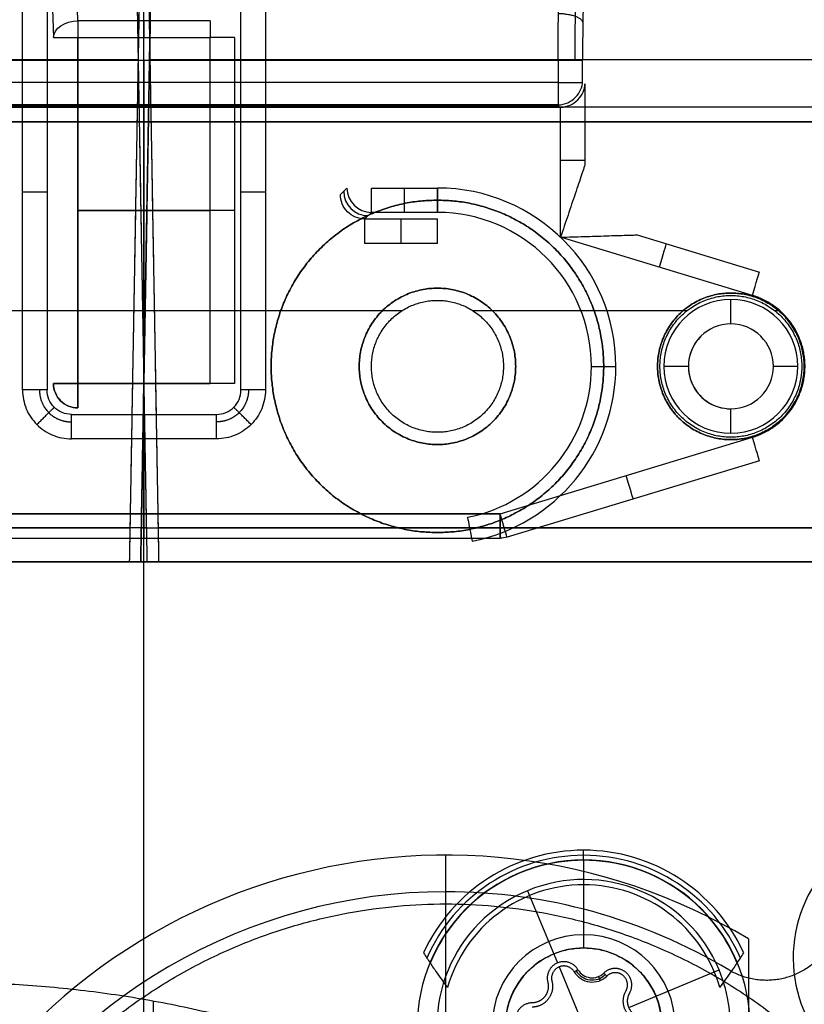
# Model space of a CAD drawing. Units: millimetres. Extents: x -240 to 240, y -7 to 725.
# Drawn here: x -3 to 14, y 61 to 81 of the extents above; entities that cross this region are included whole.
import ezdxf

# ---------------------------------------------------------------- set-up
doc = ezdxf.new("R2010")
doc.units = ezdxf.units.MM
doc.header["$MEASUREMENT"] = 0
doc.layers.add('Default', color=7, linetype='Continuous', true_color=0x000000)

msp = doc.modelspace()

# ---------------------------------------------------------------- linework, layer by layer
at = {"layer": 'Default'}
for p, q in [((0, 23.8, 37.5), (0, 89.8, 37.5)), ((0, 23.8, -37.5), (0, 89.8, -37.5)), ((-1.351, 81.07, 107.616), (-1.377, 81.846, 106.892)), ((-2.483, 73.517, 103), (-2.483, 81.612, 103)), ((-1.983, 81.612, 103.483), (-1.983, 73.517, 103.483)), ((1.983, 73.517, 103.483), (1.983, 81.612, 103.483)), ((2.483, 81.612, 103), (2.483, 73.517, 103)), ((-1.876, 81.505, 106.544), (-1.851, 80.729, 107.267)), ((1.351, 81.07, 107.616), (-1.351, 81.07, 107.616)), ((-1.351, 80.729, 107.75), (1.351, 80.729, 107.75)), ((0, 73.649, 107.75), (0, 80.729, 107.75)), ((0, 73.649, -107.75), (0, 80.729, -107.75)), ((1.351, 73.649, -107.75), (1.351, 80.729, -107.75)), ((1.851, 80.729, -107.267), (1.851, 73.649, -107.267)), ((-0.117, 80.5, -114.613), (-0.117, 80.5, -111.609)), ((-0.117, 80.5, 111.609), (-0.117, 80.5, 114.613)), ((0.117, 80.5, 114.613), (0.117, 80.5, 111.609)), ((0.117, 80.5, -111.609), (0.117, 80.5, -114.613)), ((-165.287, 80.275, -111.621), (-0.121, 80.275, -111.621)), ((0, 80.264, 111.4), (0, 79.349, 111.4)), ((0.113, 80.275, -111.621), (165.287, 80.275, -111.621)), ((8.468, 80.264, 111.4), (8.468, 79.349, 111.4)), ((8.968, 79.832, 110.917), (8.968, 80.264, 110.917)), ((8.468, 79.807, 111.4), (-8.468, 79.807, 111.4)), ((9.017, 79.783, -109.517), (9.017, 78.124, -109.517)), ((8.476, 79.324, 110.7), (-8.476, 79.324, 110.7)), ((0, 79.3, 110), (0, 79.349, 111.4)), ((0, 79.3, -110), (0, 70.983, -110)), ((8.517, 76.642, -110), (8.517, 79.3, -110)), ((0, 61.404, -110), (0, 79, -110)), ((0, 61.404, -113), (0, 79, -113)), ((0, 59.328, 110), (0, 79, 110)), ((0, 59.328, 113), (0, 79, 113)), ((4.017, 77.517, -103.483), (4.149, 77.649, -107.267)), ((4.649, 77.649, -107.75), (6, 77.649, -107.75)), ((1.351, 77.189, 107.75), (-1.351, 77.189, 107.75)), ((-1.351, 77.189, -107.75), (1.351, 77.189, -107.75)), ((4.649, 77.149, -107.267), (4.517, 77.017, -103.483)), ((4.517, 77.017, 103.483), (6, 77.017, 103.483)), ((6, 77.149, -107.267), (4.649, 77.149, -107.267)), ((12.44, 75.452, -110), (8.517, 76.642, -110)), ((10.081, 76.69, -109.517), (12.585, 75.93, -109.517)), ((6, 76.517, 103), (4.517, 76.517, 103)), ((-5.279, 75.142, -110), (5.279, 75.142, -110)), ((6.721, 75.142, -110), (11.106, 75.142, -110)), ((12.894, 75.142, -110), (12.999, 75.142, -110)), ((-1.483, 73.017, 103.483), (1.483, 73.017, 103.483)), ((7.28, 70.983, -110), (12.44, 72.548, -110)), ((1.483, 72.517, 103), (-1.483, 72.517, 103)), ((12.585, 72.07, -109.517), (7.425, 70.505, -109.517)), ((7.28, 70.983, 110), (-7.28, 70.983, 110)), ((0.054, 70.698, 115.127), (-165, 70.698, 115.127)), ((-165, 70.698, -115.127), (-0.288, 70.698, -115.127)), ((-0.054, 70.698, -115.127), (165, 70.698, -115.127)), ((165, 70.698, 115.127), (0.288, 70.698, 115.127)), ((-7.28, 70.483, 109.517), (7.28, 70.483, 109.517)), ((-143.653, 70, 114.272), (0.067, 70, 114.272)), ((-143.653, 70, -114.272), (-0.3, 70, -114.272)), ((143.653, 70, -114.272), (-0.067, 70, -114.272)), ((143.653, 70, 114.272), (0.3, 70, 114.272)), ((8.99, 63.893, 109.513), (8.99, 64.1, 101.6)), ((6.175, 64, -90.5), (6.175, 64, -110)), ((6.175, 39.201, -90.5), (6.175, 64, -90.5)), ((8.99, 63.9, 113), (8.99, 62.1, 111.2)), ((8.99, 63.5, 113), (8.99, 63.5, 112.6)), ((7.841, 63.271, 113), (8.454, 61.793, 113)), ((6.175, 63.25, -113), (6.175, 63.25, -110)), ((6.175, 60.25, -112.5), (6.175, 63, -112.5)), ((12.358, 62.284, -90.5), (12.358, 62.284, -110)), ((13.274, 61.899, -114.46), (13.274, 61.899, -113.4)), ((8.488, 61.712, 112), (9.493, 59.288, 112)), ((8.874, 61.654, 113), (8.799, 61.609, 112)), ((9.914, 60.883, 113), (11.762, 61.649, 113)), ((11.762, 61.649, 112.6), (11.762, 61.649, 113)), ((11.957, 61.65, -110), (11.957, 61.65, -113)), ((9.294, 61.514, 113), (9.327, 61.434, 112)), ((9.462, 61.522, 112), (9.401, 61.585, 113)), ((0.192, 54.067, 100.6), (0.192, 61.017, 100.6))]:
    msp.add_line(p, q, dxfattribs=at)
at = {"layer": 'Default', "extrusion": (-0.023809, 0.731146, -0.681805)}
msp.add_arc((-1.277, 133.499, -14.066), 0.5, 2.7345, 91.2719, dxfattribs=at)
at = {"layer": 'Default', "extrusion": (1, 6.6631e-15, 5.34382e-15)}
msp.add_arc((80.729, 107.25, -1.351), 0.5, 47, 90, dxfattribs=at)
at = {"layer": 'Default', "extrusion": (1, 0, 0)}
for centre, start, end in [((80.729, 107.25), 47, 90), ((77.649, -107.25, 5.324), 182, 270), ((76.517, 103.5, 4.517), 270, 358), ((76.517, 103.5, 5.258), 270, 358), ((76.517, 103.5, 6), 270, 358), ((73.649, 107.25, -1.351), 90, 178), ((72.517, 103.5), 270, 358), ((70.983, 109.5), 90, 178), ((63.393, 109.5, 8.99), 1.5, 90)]:
    msp.add_arc(centre, 0.5, start, end, dxfattribs=at)
at = {"layer": 'Default', "extrusion": (1, 6.51419e-15, 6.61885e-15)}
msp.add_arc((80.729, 107.25, 1.351), 0.5, 47, 90, dxfattribs=at)
at = {"layer": 'Default', "extrusion": (3.04587e-14, 1, 2.73581e-14)}
msp.add_arc((1.351, 107.25, 80.729), 0.5, 2, 90, dxfattribs=at)
at = {"layer": 'Default', "extrusion": (-3.29395e-22, 1, 3.41098e-22)}
msp.add_arc((-1.351, -107.25, 80.729), 0.5, 182, 270, dxfattribs=at)
at = {"layer": 'Default', "extrusion": (0, 1, 0)}
for centre, start, end in [((-8.468, 110.9, 80.264), 90, 178), ((-8.468, 110.9, 79.807), 90, 175.0427), ((-8.517, -109.5, 78.212), 182, 270), ((2.483, 103.5, 77.564), 182, 270), ((1.351, 107.25, 73.649), 2, 90), ((1.351, -107.25, 73.649), 270, 358), ((2.483, 103.5, 73.517), 182, 270)]:
    msp.add_arc(centre, 0.5, start, end, dxfattribs=at)
at = {"layer": 'Default', "extrusion": (-4.44089e-16, 1, 0)}
msp.add_arc((-2.483, 103.5, 77.564), 0.5, 270, 358, dxfattribs=at)
at = {"layer": 'Default', "extrusion": (-0.034878, -0.034878, 0.998783)}
for centre in [(-51.619, 52.832, -108.099), (-51.619, 52.832, -109.99)]:
    msp.add_arc(centre, 0.5, 225.0349, 314.9651, dxfattribs=at)
at = {"layer": 'Default', "extrusion": (1, -1.77527e-15, 2.2418e-18)}
msp.add_arc((77.649, -107.25, 4.649), 0.5, 182, 270, dxfattribs=at)
at = {"layer": 'Default', "extrusion": (1, 2.54639e-19, -2.63686e-19)}
msp.add_arc((77.649, 107.25, 6), 0.5, 90, 178, dxfattribs=at)
at = {"layer": 'Default'}
for centre, radius, start, end in [((6, 74, 107.75), 3.649, 360, 90), ((6, 74, 107.75), 3.649, 0, 90), ((6, 74, 107.267), 3.149, 360, 90), ((12, 74, -112.317), 1.369, 90, 270), ((12, 74, -112.317), 1.369, 270, 90), ((12, 74, -112.8), 0.869, 90, 270), ((12, 74, -112.8), 0.869, 270, 90), ((12, 74, -112.8), 0.869, 132.1875, 270), ((6, 74, 107.267), 3.149, 281.253, 0), ((6, 74, 107.75), 3.649, 281.253, 0), ((6, 74, 107.75), 3.649, 281.253, 0), ((16.074, 61.899, -113.4), 2.8, 37.1635, 217.1635), ((16.074, 61.899, -114.46), 2.8, 37.1635, 217.1635), ((16.074, 61.899, -113.93), 2.8, 37.1635, 217.1635), ((8.99, 60.5, 101.6), 3.6, 24.5785, 155.4215), ((6.175, 52, -110), 12, 58.9849, 156.4435), ((6.175, 52, -90.5), 12, 58.9849, 156.4435), ((6.175, 52, -100.25), 12, 58.9849, 156.4435), ((8.99, 60.5, 113), 3.4, 90, 270), ((8.99, 60.5, 105.557), 3.496, 23.4927, 156.5073), ((8.99, 60.5, 109.513), 3.393, 22.3503, 157.6497), ((8.99, 60.5, 113), 3.4, 270, 90), ((8.99, 60.5, 113), 3, 22.5227, 202.5227), ((8.99, 60.5, 112.6), 3, 22.5227, 202.5227), ((8.99, 60.5, 112.8), 3, 22.5227, 202.5227), ((8.99, 60.5, 110), 2.893, 15.8545, 164.1455), ((6.175, 52, -110), 11.25, 90, 210.9282), ((6.175, 52, -113), 11.25, 90, 210.9282), ((6.175, 52, -111.5), 11.25, 90, 210.9282), ((6.175, 52, -110), 11.25, 59.0718, 90), ((6.175, 52, -113), 11.25, 59.0718, 90), ((6.175, 52, -111.5), 11.25, 59.0718, 90), ((8.99, 60.5, 111.471), 1.871, 90, 270), ((8.99, 60.5, 111.471), 1.871, 270, 90), ((8.99, 60.5, 111.2), 1.6, 90, 270), ((8.99, 60.5, 111.2), 1.6, 270, 90), ((8.99, 60.5, 113), 3, 202.5227, 22.5227), ((8.99, 60.5, 112.6), 3, 202.5227, 22.5227), ((8.99, 60.5, 112.8), 3, 202.5227, 22.5227), ((9.164, 61.827, 113), 0.338, 210.746, 314.2994), ((9.164, 61.827, 112), 0.425, 210.746, 314.2994), ((9.164, 61.827, 112.5), 0.382, 210.746, 314.2994)]:
    msp.add_arc(centre, radius, start, end, dxfattribs=at)
at = {"layer": 'Default', "extrusion": (1, -1.71332e-15, -1.77419e-15)}
msp.add_arc((77.649, -107.25, 6), 0.5, 182, 270, dxfattribs=at)
at = {"layer": 'Default', "extrusion": (-2.22045e-16, 1, 0)}
msp.add_arc((-1.351, -107.25, 77.189), 0.5, 182, 270, dxfattribs=at)
at = {"layer": 'Default', "extrusion": (0.956943, -0.290276, 0)}
msp.add_arc((75.814, -109.5, -11.985), 0.5, 270, 358, dxfattribs=at)
at = {"layer": 'Default', "extrusion": (0.956943, -0.290276, -6.12572e-15)}
msp.add_arc((75.814, -109.5, -9.997), 0.5, 270, 358, dxfattribs=at)
at = {"layer": 'Default', "extrusion": (1, 5.08197e-21, -3.68119e-15)}
msp.add_arc((74.869, -112.3, 12), 0.5, 270, 358, dxfattribs=at)
at = {"layer": 'Default', "extrusion": (-2.54639e-19, 1, 2.63686e-19)}
msp.add_arc((-9.649, 107.25, 74), 0.5, 2, 90, dxfattribs=at)
at = {"layer": 'Default', "extrusion": (0, 1, 1.1963e-16)}
msp.add_arc((-11.131, -112.3, 74), 0.5, 270, 358, dxfattribs=at)
at = {"layer": 'Default', "extrusion": (0, 1, -1.1963e-16)}
msp.add_arc((-12.869, -112.3, 74), 0.5, 182, 270, dxfattribs=at)
at = {"layer": 'Default', "extrusion": (1, 0, -2.76089e-15)}
msp.add_arc((73.649, -107.25, -1.351), 0.5, 182, 270, dxfattribs=at)
at = {"layer": 'Default', "extrusion": (-1.92167e-13, 1, 2.28444e-13)}
msp.add_arc((-1.351, -107.25, 73.649), 0.5, 182, 270, dxfattribs=at)
at = {"layer": 'Default', "extrusion": (-2.84044e-14, 1, 2.94853e-14)}
msp.add_arc((-2.483, 103.5, 73.517), 0.5, 270, 358, dxfattribs=at)
at = {"layer": 'Default', "extrusion": (1, -7.10124e-15, -7.35355e-15)}
msp.add_arc((73.131, -112.3, 12), 0.5, 182, 270, dxfattribs=at)
at = {"layer": 'Default', "extrusion": (1, -4.4436e-16, -4.15829e-25)}
msp.add_arc((72.517, 103.5, -1.483), 0.5, 270, 358, dxfattribs=at)
at = {"layer": 'Default', "extrusion": (1, 8.88178e-16, 5.61131e-19)}
msp.add_arc((72.517, 103.5, 1.483), 0.5, 270, 358, dxfattribs=at)
at = {"layer": 'Default', "extrusion": (0.956943, 0.290276, -1.4092e-14)}
msp.add_arc((65.813, -109.5, 32.964), 0.5, 182, 270, dxfattribs=at)
at = {"layer": 'Default', "extrusion": (0.956943, 0.290276, 0)}
msp.add_arc((65.813, -109.5, 30.267), 0.5, 182, 270, dxfattribs=at)
at = {"layer": 'Default', "extrusion": (1, 1.90598e-15, 3.54807e-15)}
msp.add_arc((70.983, 109.5, 7.28), 0.5, 90, 178, dxfattribs=at)
at = {"layer": 'Default', "extrusion": (0.956943, 0.290276, -8.13707e-15)}
msp.add_arc((65.813, -109.5, 27.571), 0.5, 182, 270, dxfattribs=at)
at = {"layer": 'Default', "extrusion": (1, -1.14106e-30, -1.1816e-30)}
msp.add_arc((70.983, -109.5, 7.28), 0.5, 182, 270, dxfattribs=at)
at = {"layer": 'Default', "extrusion": (0.980775, 0.195142, 2.88042e-15)}
msp.add_arc((67.758, 107.25, 20.325), 0.5, 2, 90, dxfattribs=at)
at = {"layer": 'Default'}
for points, degree in [([(-0.087, 82.174, -114.526), (-0.194, 76.087, -114.845), (-0.3, 70, -115.164)], 2), ([(0.067, 70, 115.164), (-0.04, 76.087, 114.845), (-0.146, 82.174, 114.526)], 2), ([(0.146, 82.174, -114.526), (0.04, 76.087, -114.845), (-0.067, 70, -115.164)], 2), ([(0.087, 82.174, 114.526), (0.194, 76.087, 114.845), (0.3, 70, 115.164)], 2), ([(-0.104, 81.251, -111.57), (-0.121, 80.275, -111.621), (-0.138, 79.3, -111.672)], 2), ([(-0.096, 79.3, 111.672), (-0.113, 80.275, 111.621), (-0.13, 81.251, 111.57)], 2), ([(0.096, 79.3, -111.672), (0.113, 80.275, -111.621), (0.13, 81.251, -111.57)], 2), ([(0.104, 81.251, 111.57), (0.121, 80.275, 111.621), (0.138, 79.3, 111.672)], 2), ([(-1.351, 80.729, 107.75), (-1.351, 77.189, 107.75), (-1.351, 73.649, 107.75)], 2), ([(-1.351, 80.729, -107.75), (0, 80.729, -107.75), (1.351, 80.729, -107.75)], 2), ([(-1.351, 73.649, -107.75), (-1.351, 77.189, -107.75), (-1.351, 80.729, -107.75)], 2), ([(1.351, 73.649, 107.75), (1.351, 77.189, 107.75), (1.351, 80.729, 107.75)], 2), ([(-8.468, 80.264, 111.4), (0, 80.264, 111.4), (8.468, 80.264, 111.4)], 2), ([(-0.138, 79.3, -111.672), (-82.725, 79.3, -111.672), (-165.313, 79.3, -111.672)], 2), ([(-8.5, 79.3, 110), (0, 79.3, 110), (8.5, 79.3, 110)], 2), ([(8.5, 79.3, -110), (0, 79.3, -110), (-8.5, 79.3, -110)], 2), ([(8.451, 79.349, 111.4), (0, 79.349, 111.4), (-8.451, 79.349, 111.4)], 2), ([(-0.138, 79.3, -113.3), (-0.219, 74.65, -113.341), (-0.3, 70, -113.381)], 2), ([(-0.138, 79.3, -111.672), (-0.138, 79.3, -112.486), (-0.138, 79.3, -113.3)], 2), ([(0.067, 70, 113.381), (-0.015, 74.65, 113.341), (-0.096, 79.3, 113.3)], 2), ([(-0.096, 79.3, 113.3), (-0.096, 79.3, 112.486), (-0.096, 79.3, 111.672)], 2), ([(-0.067, 70, -113.381), (0.015, 74.65, -113.341), (0.096, 79.3, -113.3)], 2), ([(165.313, 79.3, -111.672), (82.704, 79.3, -111.672), (0.096, 79.3, -111.672)], 2), ([(0.096, 79.3, -113.3), (0.096, 79.3, -112.486), (0.096, 79.3, -111.672)], 2), ([(0.138, 79.3, 111.672), (0.138, 79.3, 112.486), (0.138, 79.3, 113.3)], 2), ([(0.138, 79.3, 113.3), (0.219, 74.65, 113.341), (0.3, 70, 113.381)], 2), ([(8.5, 79.3, 110), (8.476, 79.324, 110.7), (8.451, 79.349, 111.4)], 2), ([(-153, 79, -110), (0, 79, -110), (153, 79, -110)], 2), ([(-153, 79, -113), (0, 79, -113), (153, 79, -113)], 2), ([(153, 79, 110), (0, 79, 110), (-153, 79, 110)], 2), ([(153, 79, 113), (0, 79, 113), (-153, 79, 113)], 2), ([(-1.351, 73.649, 107.75), (0, 73.649, 107.75), (1.351, 73.649, 107.75)], 2), ([(1.351, 73.649, -107.75), (0, 73.649, -107.75), (-1.351, 73.649, -107.75)], 2), ([(-7.28, 70.983, -110), (0, 70.983, -110), (7.28, 70.983, -110)], 2), ([(7.425, 70.505, -109.517), (7.378, 70.49, -109.518), (7.329, 70.483, -109.518), (7.28, 70.483, -109.517)], 3), ([(0.067, 70, 115.164), (-71.793, 70, 115.164), (-143.653, 70, 115.164)], 2), ([(-143.653, 70, 113.381), (-71.793, 70, 113.381), (0.067, 70, 113.381)], 2), ([(-0.3, 70, -115.164), (-71.977, 70, -115.164), (-143.653, 70, -115.164)], 2), ([(-0.3, 70, -113.381), (-71.977, 70, -113.381), (-143.653, 70, -113.381)], 2), ([(-0.3, 70, -115.164), (-0.3, 70, -114.272), (-0.3, 70, -113.381)], 2), ([(-0.067, 70, -113.381), (-0.067, 70, -114.272), (-0.067, 70, -115.164)], 2), ([(-0.067, 70, -115.164), (71.793, 70, -115.164), (143.653, 70, -115.164)], 2), ([(143.653, 70, -113.381), (71.793, 70, -113.381), (-0.067, 70, -113.381)], 2), ([(0.067, 70, 113.381), (0.067, 70, 114.272), (0.067, 70, 115.164)], 2), ([(0.3, 70, 115.164), (71.977, 70, 115.164), (143.653, 70, 115.164)], 2), ([(0.3, 70, 115.164), (0.3, 70, 114.272), (0.3, 70, 113.381)], 2), ([(0.3, 70, 113.381), (71.977, 70, 113.381), (143.653, 70, 113.381)], 2), ([(12.358, 62.284, -90.5), (12.358, 60.592, -90.5), (12.358, 58.899, -90.5)], 2), ([(5.717, 61.997, 101.6), (5.761, 61.928, 104.238), (5.806, 61.859, 106.875), (5.852, 61.79, 109.513)], 3), ([(12.128, 61.79, 109.513), (12.175, 61.859, 106.875), (12.22, 61.928, 104.238), (12.264, 61.997, 101.6)], 3)]:
    msp.add_open_spline(points, degree=degree, dxfattribs=at)
for points, knots in [([(8.468, 80.264, -111.4), (8.468, 80.592, -111.4), (8.47, 80.919, -111.335), (8.477, 81.524, -111.084), (8.482, 81.801, -110.899), (8.489, 82.032, -110.668)], [0, 0, 0, 0, 0.3926991, 0.3926991, 0.7853982, 0.7853982, 0.7853982, 0.7853982]), ([(8.988, 81.679, -110.332), (8.985, 81.586, -110.424), (8.982, 81.484, -110.508), (8.977, 81.267, -110.653), (8.975, 81.151, -110.715), (8.972, 80.909, -110.815), (8.97, 80.783, -110.853), (8.968, 80.526, -110.905), (8.968, 80.395, -110.917), (8.968, 80.264, -110.917)], [5.4977871, 5.4977871, 5.4977871, 5.4977871, 5.6941367, 5.6941367, 5.8904862, 5.8904862, 6.0868358, 6.0868358, 6.2831853, 6.2831853, 6.2831853, 6.2831853]), ([(8.468, 79.349, 111.4), (8.537, 79.351, 111.4), (8.604, 79.367, 111.386), (8.725, 79.421, 111.334), (8.779, 79.459, 111.297), (8.869, 79.55, 111.206), (8.904, 79.603, 111.153), (8.953, 79.714, 111.039), (8.966, 79.773, 110.978), (8.968, 79.832, 110.917)], [-3.106686, -3.106686, -3.106686, -3.106686, -2.720089, -2.720089, -2.33303, -2.33303, -1.952264, -1.952264, -1.570796, -1.570796, -1.570796, -1.570796]), ([(8.517, 79.3, -110), (8.586, 79.303, -110), (8.653, 79.319, -109.986), (8.774, 79.372, -109.934), (8.828, 79.41, -109.897), (8.918, 79.501, -109.806), (8.953, 79.554, -109.753), (9.002, 79.665, -109.639), (9.015, 79.724, -109.578), (9.017, 79.783, -109.517)], [-3.106686, -3.106686, -3.106686, -3.106686, -2.720089, -2.720089, -2.33303, -2.33303, -1.952264, -1.952264, -1.570796, -1.570796, -1.570796, -1.570796]), ([(9.017, 78.124, -109.517), (9.016, 78.122, -109.541), (9.014, 78.115, -109.563), (9.006, 78.093, -109.606), (9.001, 78.077, -109.628), (8.982, 78.022, -109.688), (8.966, 77.973, -109.724), (8.928, 77.862, -109.787), (8.908, 77.801, -109.814), (8.864, 77.672, -109.861), (8.841, 77.604, -109.882), (8.794, 77.463, -109.918), (8.769, 77.39, -109.933), (8.72, 77.243, -109.958), (8.695, 77.17, -109.968), (8.62, 76.946, -109.992), (8.568, 76.794, -110), (8.517, 76.642, -110)], [0.034907, 0.034907, 0.034907, 0.034907, 0.131534, 0.131534, 0.228162, 0.228162, 0.420142, 0.420142, 0.612892, 0.612892, 0.80416, 0.80416, 0.992302, 0.992302, 1.184008, 1.184008, 1.570796, 1.570796, 1.570796, 1.570796]), ([(4.517, 77.017, -103.483), (4.449, 77.017, -103.48), (4.384, 77.03, -103.478), (4.264, 77.08, -103.476), (4.209, 77.117, -103.475), (4.117, 77.209, -103.475), (4.08, 77.264, -103.476), (4.03, 77.384, -103.478), (4.017, 77.449, -103.48), (4.017, 77.517, -103.483)], [5.498396, 5.498396, 5.498396, 5.498396, 5.882647, 5.882647, 6.283051, 6.283051, 6.683338, 6.683338, 7.067974, 7.067974, 7.067974, 7.067974]), ([(8.517, 76.642, -110), (8.677, 76.647, -110), (8.838, 76.652, -109.992), (9.074, 76.659, -109.968), (9.152, 76.661, -109.958), (9.307, 76.666, -109.933), (9.383, 76.668, -109.918), (9.532, 76.673, -109.882), (9.603, 76.675, -109.861), (9.739, 76.679, -109.814), (9.804, 76.681, -109.787), (9.921, 76.685, -109.724), (9.973, 76.686, -109.688), (10.031, 76.688, -109.628), (10.047, 76.689, -109.606), (10.071, 76.689, -109.563), (10.078, 76.69, -109.541), (10.081, 76.69, -109.517)], [4.712389, 4.712389, 4.712389, 4.712389, 5.099164, 5.099164, 5.290782, 5.290782, 5.478983, 5.478983, 5.670234, 5.670234, 5.863103, 5.863103, 6.054993, 6.054993, 6.151636, 6.151636, 6.248279, 6.248279, 6.248279, 6.248279]), ([(-1.851, 73.649, 107.267), (-1.851, 73.581, 107.27), (-1.837, 73.516, 107.272), (-1.787, 73.396, 107.274), (-1.75, 73.342, 107.275), (-1.659, 73.25, 107.275), (-1.604, 73.213, 107.274), (-1.484, 73.163, 107.272), (-1.419, 73.149, 107.27), (-1.351, 73.149, 107.267)], [-0.7847892, -0.7847892, -0.7847892, -0.7847892, -0.5926255, -0.5926255, -0.3924605, -0.3924605, -0.1923529, -0.1923529, 0, 0, 0, 0]), ([(-1.351, 73.149, -107.267), (-1.419, 73.149, -107.27), (-1.484, 73.163, -107.272), (-1.604, 73.213, -107.274), (-1.658, 73.25, -107.275), (-1.75, 73.341, -107.275), (-1.787, 73.396, -107.274), (-1.837, 73.516, -107.272), (-1.851, 73.581, -107.27), (-1.851, 73.649, -107.267)], [0, 0, 0, 0, 0.1921637, 0.1921637, 0.3923286, 0.3923286, 0.5924363, 0.5924363, 0.7847892, 0.7847892, 0.7847892, 0.7847892]), ([(-2.483, 73.517, -103), (-2.483, 73.385, -103), (-2.457, 73.255, -103), (-2.382, 73.073, -103), (-2.351, 73.015, -103), (-2.278, 72.907, -103), (-2.236, 72.856, -103), (-2.144, 72.764, -103), (-2.093, 72.722, -103), (-1.985, 72.649, -103), (-1.927, 72.618, -103), (-1.745, 72.543, -103), (-1.615, 72.517, -103), (-1.483, 72.517, -103)], [2.356803, 2.356803, 2.356803, 2.356803, 2.749145, 2.749145, 2.945369, 2.945369, 3.141593, 3.141593, 3.337816, 3.337816, 3.53404, 3.53404, 3.926382, 3.926382, 3.926382, 3.926382]), ([(-1.483, 73.017, -103.483), (-1.615, 73.017, -103.478), (-1.745, 73.07, -103.475), (-1.93, 73.255, -103.475), (-1.983, 73.385, -103.478), (-1.983, 73.517, -103.483)], [2.356803, 2.356803, 2.356803, 2.356803, 3.141593, 3.141593, 3.926382, 3.926382, 3.926382, 3.926382]), ([(2.483, 73.517, 103), (2.483, 73.385, 103), (2.457, 73.255, 103), (2.382, 73.073, 103), (2.351, 73.015, 103), (2.278, 72.907, 103), (2.236, 72.856, 103), (2.144, 72.764, 103), (2.093, 72.722, 103), (1.985, 72.649, 103), (1.927, 72.618, 103), (1.745, 72.543, 103), (1.615, 72.517, 103), (1.483, 72.517, 103)], [2.356803, 2.356803, 2.356803, 2.356803, 2.749145, 2.749145, 2.945369, 2.945369, 3.141593, 3.141593, 3.337816, 3.337816, 3.53404, 3.53404, 3.926382, 3.926382, 3.926382, 3.926382]), ([(1.483, 73.017, 103.483), (1.615, 73.017, 103.478), (1.745, 73.07, 103.475), (1.93, 73.255, 103.475), (1.983, 73.385, 103.478), (1.983, 73.517, 103.483)], [2.356803, 2.356803, 2.356803, 2.356803, 3.141593, 3.141593, 3.926382, 3.926382, 3.926382, 3.926382]), ([(5.852, 61.79, 109.513), (5.854, 61.788, 109.586), (5.866, 61.771, 109.655), (5.906, 61.711, 109.779), (5.934, 61.67, 109.832), (6.036, 61.523, 109.961), (6.122, 61.404, 110), (6.207, 61.29, 110)], [-0.0008559059, -0.0008559059, -0.0008559059, -0.0008559059, -0.0006408922, -0.0006408922, -0.0004251231, -0.0004251231, 0.0000045597, 0.0000045597, 0.0000045597, 0.0000045597]), ([(11.773, 61.29, 110), (11.859, 61.404, 110), (11.945, 61.523, 109.961), (12.047, 61.67, 109.832), (12.075, 61.711, 109.779), (12.115, 61.771, 109.655), (12.127, 61.788, 109.586), (12.128, 61.79, 109.513)], [-0.0000045597, -0.0000045597, -0.0000045597, -0.0000045597, 0.0004251178, 0.0004251178, 0.0006408867, 0.0006408867, 0.0008559059, 0.0008559059, 0.0008559059, 0.0008559059])]:
    msp.add_open_spline(points, degree=3, knots=knots, dxfattribs=at)
for points, weights, degree, knots in [([(8.816, 80.264, -111.26), (8.816, 80.572, -111.26), (8.818, 80.879, -111.199), (8.825, 81.447, -110.964), (8.831, 81.708, -110.79), (8.838, 81.926, -110.573)], [0.859669900169, 0.859670602276, 0.859512151456, 0.858903790286, 0.858453977029, 0.857889241033], 3, [0, 0, 0, 0, 0.3926991, 0.3926991, 0.7853982, 0.7853982, 0.7853982, 0.7853982]), ([(6, 77.4, -113), (2.6, 77.4, -113), (2.6, 74, -113), (2.6, 70.6, -113), (6, 70.6, -113)], [1, 0.707106781187, 1, 0.707106781187, 1], 2, [0, 0, 0, 5.340708, 5.340708, 10.681415, 10.681415, 10.681415]), ([(6, 70.6, 113), (2.6, 70.6, 113), (2.6, 74, 113), (2.6, 77.4, 113), (6, 77.4, 113)], [1, 0.707106781187, 1, 0.707106781187, 1], 2, [-10.681415, -10.681415, -10.681415, -5.340708, -5.340708, 0, 0, 0]), ([(6, 70.6, -113), (9.4, 70.6, -113), (9.4, 74, -113), (9.4, 77.4, -113), (6, 77.4, -113)], [1, 0.707106781187, 1, 0.707106781187, 1], 2, [0, 0, 0, 5.340708, 5.340708, 10.681415, 10.681415, 10.681415]), ([(6, 77.4, 113), (9.4, 77.4, 113), (9.4, 74, 113), (9.4, 70.6, 113), (6, 70.6, 113)], [1, 0.707106781187, 1, 0.707106781187, 1], 2, [-10.681415, -10.681415, -10.681415, -5.340708, -5.340708, 0, 0, 0]), ([(6, 75.6, -110), (4.4, 75.6, -110), (4.4, 74, -110), (4.4, 72.4, -110), (6, 72.4, -110)], [1, 0.707106781187, 1, 0.707106781187, 1], 2, [-5.026548, -5.026548, -5.026548, -2.513274, -2.513274, 0, 0, 0]), ([(6, 72.4, 110), (4.4, 72.4, 110), (4.4, 74, 110), (4.4, 75.6, 110), (6, 75.6, 110)], [1, 0.707106781187, 1, 0.707106781187, 1], 2, [0, 0, 0, 2.513274, 2.513274, 5.026548, 5.026548, 5.026548]), ([(6, 72.4, -110), (7.6, 72.4, -110), (7.6, 74, -110), (7.6, 75.6, -110), (6, 75.6, -110)], [1, 0.707106781187, 1, 0.707106781187, 1], 2, [-5.026548, -5.026548, -5.026548, -2.513274, -2.513274, 0, 0, 0]), ([(6, 75.6, 110), (7.6, 75.6, 110), (7.6, 74, 110), (7.6, 72.4, 110), (6, 72.4, 110)], [1, 0.707106781187, 1, 0.707106781187, 1], 2, [0, 0, 0, 2.513274, 2.513274, 5.026548, 5.026548, 5.026548]), ([(6, 72.65, -110), (4.65, 72.65, -110), (4.65, 74, -110), (4.65, 75.35, -110), (6, 75.35, -110)], [1, 0.707106781187, 1, 0.707106781187, 1], 2, [-4.24115, -4.24115, -4.24115, -2.120575, -2.120575, 0, 0, 0]), ([(6, 75.35, -110), (7.35, 75.35, -110), (7.35, 74, -110), (7.35, 72.65, -110), (6, 72.65, -110)], [1, 0.707106781187, 1, 0.707106781187, 1], 2, [-4.24115, -4.24115, -4.24115, -2.120575, -2.120575, 0, 0, 0]), ([(12, 75.5, -110), (10.5, 75.5, -110), (10.5, 74, -110), (10.5, 72.5, -110), (12, 72.5, -110)], [1, 0.707106781187, 1, 0.707106781187, 1], 2, [-4.712389, -4.712389, -4.712389, -2.356194, -2.356194, 0, 0, 0]), ([(12, 75.5, -113), (10.5, 75.5, -113), (10.5, 74, -113), (10.5, 72.5, -113), (12, 72.5, -113)], [1, 0.707106781187, 1, 0.707106781187, 1], 2, [-4.712389, -4.712389, -4.712389, -2.356194, -2.356194, 0, 0, 0]), ([(12, 72.5, 110), (10.5, 72.5, 110), (10.5, 74, 110), (10.5, 75.5, 110), (12, 75.5, 110)], [1, 0.707106781187, 1, 0.707106781187, 1], 2, [0, 0, 0, 2.356194, 2.356194, 4.712389, 4.712389, 4.712389]), ([(12, 72.5, 113), (10.5, 72.5, 113), (10.5, 74, 113), (10.5, 75.5, 113), (12, 75.5, 113)], [1, 0.707106781187, 1, 0.707106781187, 1], 2, [0, 0, 0, 2.356194, 2.356194, 4.712389, 4.712389, 4.712389]), ([(12, 72.55, -110), (10.55, 72.55, -110), (10.55, 74, -110), (10.55, 75.45, -110), (12, 75.45, -110)], [1, 0.707106781187, 1, 0.707106781187, 1], 2, [0, 0, 0, 2.277655, 2.277655, 4.555309, 4.555309, 4.555309]), ([(12, 72.5, -110), (13.5, 72.5, -110), (13.5, 74, -110), (13.5, 75.5, -110), (12, 75.5, -110)], [1, 0.707106781187, 1, 0.707106781187, 1], 2, [-4.712389, -4.712389, -4.712389, -2.356194, -2.356194, 0, 0, 0]), ([(12, 72.5, -113), (13.5, 72.5, -113), (13.5, 74, -113), (13.5, 75.5, -113), (12, 75.5, -113)], [1, 0.707106781187, 1, 0.707106781187, 1], 2, [-4.712389, -4.712389, -4.712389, -2.356194, -2.356194, 0, 0, 0]), ([(12, 75.5, 110), (13.5, 75.5, 110), (13.5, 74, 110), (13.5, 72.5, 110), (12, 72.5, 110)], [1, 0.707106781187, 1, 0.707106781187, 1], 2, [0, 0, 0, 2.356194, 2.356194, 4.712389, 4.712389, 4.712389]), ([(12, 75.5, 113), (13.5, 75.5, 113), (13.5, 74, 113), (13.5, 72.5, 113), (12, 72.5, 113)], [1, 0.707106781187, 1, 0.707106781187, 1], 2, [0, 0, 0, 2.356194, 2.356194, 4.712389, 4.712389, 4.712389]), ([(12, 75.45, -110), (13.45, 75.45, -110), (13.45, 74, -110), (13.45, 72.55, -110), (12, 72.55, -110)], [1, 0.707106781187, 1, 0.707106781187, 1], 2, [0, 0, 0, 2.277655, 2.277655, 4.555309, 4.555309, 4.555309]), ([(12.44, 72.548, -110), (13.517, 72.875, -110), (13.517, 74, -110), (13.517, 75.125, -110), (12.44, 75.452, -110)], [1, 0.803204902602, 1, 0.803204902602, 1], 2, [-3.872633, -3.872633, -3.872633, -1.936317, -1.936317, 0, 0, 0]), ([(-2.136, 73.517, -103.14), (-2.138, 73.345, -103.138), (-2.068, 73.174, -103.137), (-1.826, 72.932, -103.137), (-1.655, 72.862, -103.138), (-1.483, 72.864, -103.14)], [0.859670124603, 0.86126925815, 0.862168225686, 0.862168225686, 0.86126925815, 0.859670124603], 3, [2.356803, 2.356803, 2.356803, 2.356803, 3.141593, 3.141593, 3.926382, 3.926382, 3.926382, 3.926382]), ([(2.136, 73.517, 103.14), (2.138, 73.345, 103.138), (2.068, 73.174, 103.137), (1.826, 72.932, 103.137), (1.655, 72.862, 103.138), (1.483, 72.864, 103.14)], [0.859670124603, 0.86126925815, 0.862168225686, 0.862168225686, 0.86126925815, 0.859670124603], 3, [2.356803, 2.356803, 2.356803, 2.356803, 3.141593, 3.141593, 3.926382, 3.926382, 3.926382, 3.926382]), ([(-4.825, 52, -112.5), (-4.825, 63, -112.5), (6.175, 63, -112.5), (17.175, 63, -112.5), (17.175, 52, -112.5)], [1, 0.707106781187, 1, 0.707106781187, 1], 2, [0, 0, 0, 17.27876, 17.27876, 34.557519, 34.557519, 34.557519]), ([(8.99, 58.9, 110), (7.39, 58.9, 110), (7.39, 60.5, 110), (7.39, 62.1, 110), (8.99, 62.1, 110)], [1, 0.707106781187, 1, 0.707106781187, 1], 2, [0, 0, 0, 2.513274, 2.513274, 5.026548, 5.026548, 5.026548]), ([(8.99, 62.1, 110), (10.59, 62.1, 110), (10.59, 60.5, 110), (10.59, 58.9, 110), (8.99, 58.9, 110)], [1, 0.707106781187, 1, 0.707106781187, 1], 2, [0, 0, 0, 2.513274, 2.513274, 5.026548, 5.026548, 5.026548]), ([(8.874, 61.654, 113), (8.724, 61.905, 113), (8.454, 61.793, 113), (8.184, 61.681, 113), (8.256, 61.398, 113)], [1, 0.755986534772, 1, 0.755986534772, 1], 2, [-0.9647409, -0.9647409, -0.9647409, -0.4823705, -0.4823705, 0, 0, 0]), ([(8.799, 61.609, 112), (8.688, 61.795, 112), (8.488, 61.712, 112), (8.287, 61.629, 112), (8.341, 61.419, 112)], [1, 0.755986534772, 1, 0.755986534772, 1], 2, [-0.7150006, -0.7150006, -0.7150006, -0.3575003, -0.3575003, 0, 0, 0]), ([(9.931, 61.178, 113), (10.074, 61.433, 113), (9.842, 61.611, 113), (9.61, 61.789, 113), (9.401, 61.585, 113)], [1, 0.755986534772, 1, 0.755986592949, 0.999999883645], 2, [-0.9647409, -0.9647409, -0.9647409, -0.4823704, -0.4823704, 0, 0, 0]), ([(9.855, 61.22, 112), (9.961, 61.41, 112), (9.789, 61.542, 112), (9.617, 61.674, 112), (9.462, 61.522, 112)], [0.999999883645, 0.755986592949, 1, 0.755986592949, 0.999999883645], 2, [-0.7150006, -0.7150006, -0.7150006, -0.3575003, -0.3575003, 0, 0, 0]), ([(-27.326, 39.8, 100.6), (-26.377, 52.095, 100.6), (-15.698, 58.261, 100.6), (-5.018, 64.427, 100.6), (6.104, 59.101, 100.6)], [1, 0.884628732755, 1, 0.884628732755, 1], 2, [0, 0, 0, 22.698152, 22.698152, 45.396304, 45.396304, 45.396304]), ([(8.256, 61.398, 113), (8.297, 61.239, 113), (8.197, 61.108, 113), (8.097, 60.978, 113), (7.933, 60.976, 113)], [1, 0.899646543771, 1, 0.899646543771, 1], 2, [-0.6108232, -0.6108232, -0.6108232, -0.3054116, -0.3054116, 0, 0, 0]), ([(8.341, 61.419, 112), (8.392, 61.219, 112), (8.266, 61.055, 112), (8.141, 60.891, 112), (7.934, 60.889, 112)], [1, 0.899646543771, 1, 0.899646567697, 0.999999952148], 2, [-0.7689457, -0.7689457, -0.7689457, -0.3844728, -0.3844728, 0, 0, 0]), ([(10.111, 60.603, 112), (9.912, 60.659, 112), (9.833, 60.85, 112), (9.754, 61.04, 112), (9.855, 61.22, 112)], [0.999999952148, 0.899646567697, 1, 0.899646543771, 1], 2, [-0.7689457, -0.7689457, -0.7689457, -0.3844729, -0.3844729, 0, 0, 0]), ([(10.135, 60.687, 113), (9.977, 60.732, 113), (9.914, 60.883, 113), (9.851, 61.035, 113), (9.931, 61.178, 113)], [1, 0.899646543771, 1, 0.899646567697, 0.999999952148], 2, [-0.6108232, -0.6108232, -0.6108232, -0.3054116, -0.3054116, 0, 0, 0]), ([(7.933, 60.976, 113), (7.64, 60.972, 113), (7.602, 60.682, 113), (7.564, 60.392, 113), (7.846, 60.313, 113)], [0.999999883645, 0.755986592949, 1, 0.755986534772, 1], 2, [-0.9647409, -0.9647409, -0.9647409, -0.4823705, -0.4823705, 0, 0, 0])]:
    msp.add_rational_spline(points, weights, degree=degree, knots=knots, dxfattribs=at)
for points, weights, degree in [([(8.474, 81.221, -111.21), (8.958, 81.215, -111.212), (8.973, 81.03, -110.765)], [1, 0.718415941742, 1], 2), ([(8.968, 80.264, -110.917), (8.951, 80.264, -111.4), (8.468, 80.264, -111.4)], [1, 0.719339867253, 0.999999866171], 2), ([(8.468, 79.349, 111.4), (8.463, 79.349, 111.4), (8.457, 79.349, 111.4), (8.451, 79.349, 111.4)], [1, 0.999905425367, 0.999905425367, 1], 3), ([(8.517, 79.3, -110), (8.512, 79.3, -110), (8.506, 79.3, -110), (8.5, 79.3, -110)], [1, 0.999905425367, 0.999905425367, 1], 3), ([(-1.983, 73.517, -103.483), (-2, 73.517, -103), (-2.483, 73.517, -103)], [0.999999866171, 0.719339867253, 1], 2), ([(-2.19, 72.81, -103), (-1.854, 73.146, -103), (-1.837, 73.163, -103.475)], [1, 0.724336010496, 1], 2), ([(2.19, 72.81, 103), (1.854, 73.146, 103), (1.837, 73.163, 103.475)], [1, 0.724336010496, 1], 2), ([(-1.483, 72.517, -103), (-1.483, 73, -103), (-1.483, 73.017, -103.483)], [1, 0.719339800339, 1], 2), ([(13.789, 61.876, -110), (12.961, 61.049, -110), (11.957, 61.65, -110)], [0.999999899099, 0.788396288043, 1], 2), ([(13.789, 61.876, -113), (12.961, 61.049, -113), (11.957, 61.65, -113)], [0.999999899099, 0.788396288043, 1], 2)]:
    msp.add_rational_spline(points, weights, degree=degree, dxfattribs=at)

doc.saveas('drawing.dxf')
